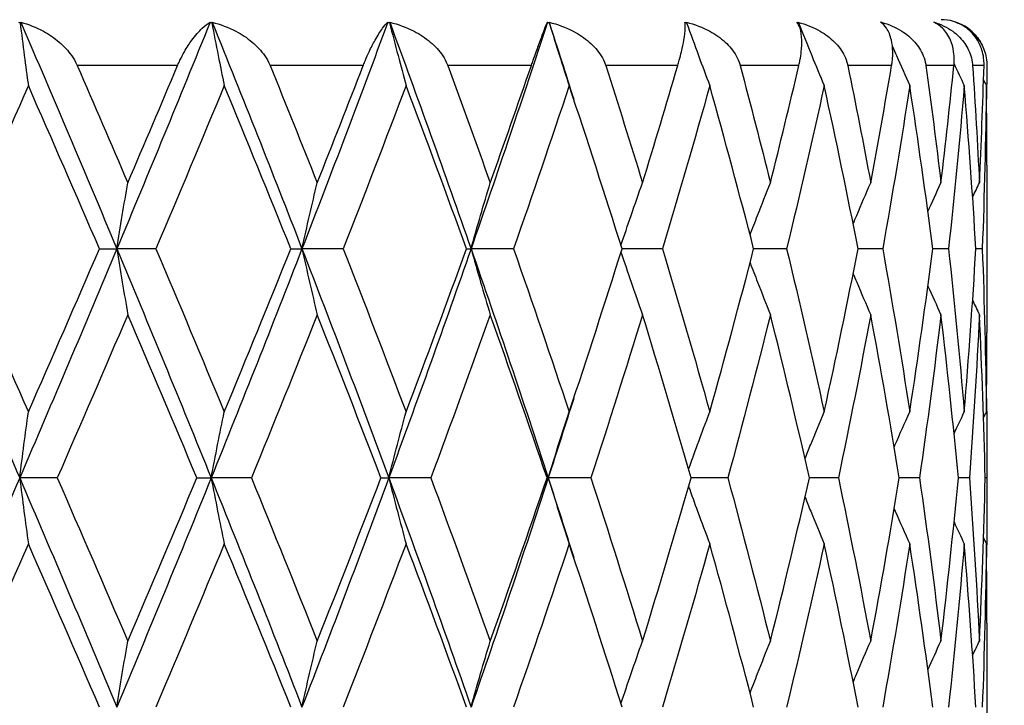
# Model space of a CAD drawing. Units: millimetres. Extents: x 24 to 867, y 24 to 606.
# Drawn here: x 618 to 625, y 396 to 401 of the extents above; entities that cross this region are included whole.
import ezdxf

# ---------------------------------------------------------------- set-up
doc = ezdxf.new("R2010")
doc.units = ezdxf.units.MM
doc.header["$LTSCALE"] = 3
for name, color, linetype, lineweight, true_color in [('Dimension (ISO)', 7, 'Continuous', 18, 0x00003f), ('Visible (ISO)', 7, 'Continuous', 25, 0x00003f), ('Visible Narrow (ISO)', 7, 'Continuous', 25, 0x00003f)]:
    doc.layers.add(name, color=color, linetype=linetype, lineweight=lineweight, true_color=true_color)
doc.styles.add('Samuel Heath (ISO)', font='tahoma.ttf')
doc.dimstyles.new('Samuel Heath (ISO)', dxfattribs={"dimscale": 3, "dimtxt": 3, "dimasz": 2.5, "dimexe": 1, "dimexo": 1.5, "dimgap": 0.762, "dimtad": 0, "dimtih": 1, "dimtoh": 1, "dimrnd": 1e-08, "dimzin": 0, "dimdsep": 46, "dimtxsty": 'Samuel Heath (ISO)', "dimcen": 0.09, "dimdle": 10, "dimclrd": 256, "dimclre": 256, "dimclrt": 256, "dimazin": 0, "dimtfac": 1, "dimtmove": 0, "dimatfit": 3, "dimfxl": 0, "dimtolj": 1, "dimtzin": 0, "dimlwd": 15, "dimlwe": 15, "dimarcsym": 0})

# ---------------------------------------------------------------- blocks, each defined once
blk = doc.blocks.new('*D8')
at = {"layer": 'Defpoints', "color": 0, "transparency": 16777216}
for p in [(718.6249, 571.2059), (667.6249, 351.4517), (718.6249, 351.4517)]:
    blk.add_point(p, dxfattribs=at)
at = {"layer": 'Dimension (ISO)', "color": 176, "lineweight": 15, "true_color": 0x000080, "transparency": 16777216}
for p, q in [((667.6249, 355.9517), (667.6249, 574.2059)), ((718.6249, 355.9517), (718.6249, 574.2059)), ((667.6249, 571.2059), (593.2073, 571.2059)), ((711.1249, 571.2059), (675.1249, 571.2059))]:
    blk.add_line(p, q, dxfattribs=at)
at = {"layer": 'Dimension (ISO)', "color": 176, "true_color": 0x000080, "transparency": 16777216}
for points in [[(675.1249, 572.4559), (675.1249, 569.9559), (667.6249, 571.2059)], [(711.1249, 572.4559), (711.1249, 569.9559), (718.6249, 571.2059)]]:
    blk.add_solid(points, dxfattribs=at)
at = {"layer": 'Dimension (ISO)', "color": 176, "lineweight": 18, "true_color": 0x000080, "transparency": 16777216, "insert": (570.9226, 577.9766), "char_height": 9, "attachment_point": 2, "style": 'Samuel Heath (ISO)'}
blk.add_mtext('\\A1;{\\fAIGDT|b0|i0;\\H9.0000;\\ln}\\fTahoma|b0|i0;\\H9.0000;51.00', dxfattribs=at)
blk = doc.blocks.new('*D10')
at = {"layer": 'Defpoints', "color": 0, "transparency": 16777216}
for p in [(607.6499, 405.9517), (546.9506, 276.9517), (668.1249, 276.9517)]:
    blk.add_point(p, dxfattribs=at)
at = {"layer": 'Dimension (ISO)', "color": 176, "lineweight": 15, "true_color": 0x000080, "transparency": 16777216}
for p, q in [((603.1499, 405.9517), (543.9506, 405.9517)), ((546.9506, 398.4517), (546.9506, 348.6751)), ((546.9506, 284.4517), (546.9506, 334.7283)), ((663.6249, 276.9517), (543.9506, 276.9517))]:
    blk.add_line(p, q, dxfattribs=at)
at = {"layer": 'Dimension (ISO)', "color": 176, "true_color": 0x000080, "transparency": 16777216}
for points in [[(545.7006, 398.4517), (548.2006, 398.4517), (546.9506, 405.9517)], [(545.7006, 284.4517), (548.2006, 284.4517), (546.9506, 276.9517)]]:
    blk.add_solid(points, dxfattribs=at)
at = {"layer": 'Dimension (ISO)', "color": 176, "lineweight": 18, "true_color": 0x000080, "transparency": 16777216, "insert": (546.9506, 346.3891), "char_height": 9, "attachment_point": 2, "style": 'Samuel Heath (ISO)'}
blk.add_mtext('\\A1;129.00', dxfattribs=at)

msp = doc.modelspace()

# ---------------------------------------------------------------- linework, layer by layer
at = {"layer": 'Visible (ISO)'}
for p, q in [((624.206, 400.9311), (624.2061, 400.9309)), ((624.3999, 399.9998), (624.3999, 398.9037)), ((618.5915, 399.4517), (618.7055, 399.4517)), ((618.9609, 399.4517), (618.7055, 399.4517)), ((619.8444, 399.4517), (619.9171, 399.4517)), ((620.1871, 399.4517), (619.9171, 399.4517)), ((620.994, 399.4517), (621.0236, 399.4517)), ((621.3017, 399.4517), (621.0236, 399.4517)), ((622.2771, 399.4517), (622.0121, 399.4517)), ((623.0892, 399.4517), (622.8735, 399.4517)), ((623.7183, 399.4517), (623.557, 399.4517)), ((624.1486, 399.4517), (624.0458, 399.4517)), ((624.3697, 399.4517), (624.3279, 399.4517)), ((624.3999, 398.0403), (624.3999, 397.8632)), ((618.3152, 397.9517), (618.0696, 397.9517)), ((619.229, 397.9517), (619.3226, 397.9517)), ((619.5861, 397.9517), (619.3226, 397.9517)), ((620.434, 397.9517), (620.4852, 397.9517)), ((620.7602, 397.9517), (620.4852, 397.9517)), ((621.5212, 397.9517), (621.5288, 397.9517)), ((621.8084, 397.9517), (621.5288, 397.9517)), ((622.7049, 397.9517), (622.4638, 397.9517)), ((623.4277, 397.9517), (623.2386, 397.9517)), ((623.959, 397.9517), (623.8266, 397.9517)), ((624.2858, 397.9517), (624.2133, 397.9517)), ((624.3998, 397.9517), (624.3891, 397.9517)), ((624.3999, 396.9998), (624.3999, 395.9037))]:
    msp.add_line(p, q, dxfattribs=at)
msp.add_arc((624.0999, 400.6517), 0.3, 27.68433, 90, dxfattribs=at)
for points in [[(618.0622, 400.9346), (618.0656, 400.9335), (618.0689, 400.9323), (618.0722, 400.9311)], [(618.0722, 400.9311), (618.0737, 400.9323), (618.0753, 400.9335), (618.0769, 400.9346)], [(618.0769, 400.9346), (618.2891, 400.4403), (618.4988, 399.946), (618.7055, 399.4517)], [(619.3157, 400.9346), (619.1158, 400.4403), (618.9122, 399.946), (618.7055, 399.4517)], [(619.3157, 400.9346), (619.3194, 400.9335), (619.323, 400.9323), (619.3266, 400.9311)], [(619.3266, 400.9311), (619.3275, 400.9323), (619.3285, 400.9335), (619.3295, 400.9346)], [(619.3295, 400.9346), (619.5293, 400.4403), (619.7253, 399.946), (619.9171, 399.4517)], [(620.4789, 400.9346), (620.2963, 400.4403), (620.1088, 399.946), (619.9171, 399.4517)], [(620.4789, 400.9346), (620.4828, 400.9335), (620.4866, 400.9323), (620.4904, 400.9311)], [(620.4904, 400.9311), (620.4908, 400.9323), (620.4912, 400.9335), (620.4916, 400.9346)], [(620.4916, 400.9346), (620.6739, 400.4403), (620.8514, 399.946), (621.0236, 399.4517)], [(621.5232, 400.9346), (621.3624, 400.4403), (621.1957, 399.946), (621.0236, 399.4517)], [(621.5232, 400.9346), (621.5272, 400.9335), (621.5312, 400.9323), (621.5351, 400.9311)], [(621.5351, 400.9311), (621.5348, 400.9323), (621.5346, 400.9335), (621.5343, 400.9346)], [(621.5343, 400.9346), (621.5888, 400.7669), (621.6426, 400.5992), (621.6957, 400.4315)], [(622.4229, 400.9346), (622.4269, 400.9335), (622.4309, 400.9323), (622.4349, 400.9311)], [(622.4349, 400.9311), (622.434, 400.9323), (622.4331, 400.9335), (622.4323, 400.9346)], [(623.1558, 400.9346), (623.1598, 400.9335), (623.1637, 400.9323), (623.1676, 400.9311)], [(623.1676, 400.9311), (623.1661, 400.9323), (623.1646, 400.9335), (623.1631, 400.9346)], [(623.7039, 400.9346), (623.7077, 400.9335), (623.7115, 400.9323), (623.7152, 400.9311)], [(623.7152, 400.9311), (623.7131, 400.9323), (623.7111, 400.9335), (623.709, 400.9346)], [(623.7152, 400.9311), (623.7162, 400.9287), (623.7173, 400.9262), (623.7183, 400.9237)], [(624.0537, 400.9346), (624.0572, 400.9335), (624.0607, 400.9323), (624.0642, 400.9311)], [(624.0642, 400.9311), (624.0616, 400.9323), (624.0591, 400.9335), (624.0565, 400.9346)], [(624.0642, 400.9311), (624.0645, 400.9303), (624.0649, 400.9296), (624.0652, 400.9288)], [(624.1965, 400.9346), (624.1997, 400.9335), (624.2029, 400.9323), (624.206, 400.9311)], [(624.206, 400.9311), (624.203, 400.9323), (624.2, 400.9335), (624.197, 400.9346)], [(618.4458, 400.6517), (618.557, 400.3956), (618.6674, 400.1395), (618.777, 399.8834)], [(618.777, 399.8834), (618.8866, 400.1395), (618.9953, 400.3956), (619.1031, 400.6517)], [(619.7084, 400.6517), (619.8124, 400.3956), (619.9152, 400.1395), (620.0169, 399.8834)], [(620.0169, 399.8834), (620.1186, 400.1395), (620.2191, 400.3956), (620.3183, 400.6517)], [(620.8711, 400.6517), (620.9653, 400.3956), (621.058, 400.1395), (621.1493, 399.8834)], [(621.1493, 399.8834), (621.2405, 400.1395), (621.3303, 400.3956), (621.4185, 400.6517)], [(621.9052, 400.6517), (621.9873, 400.3956), (622.0676, 400.1395), (622.1462, 399.8834)], [(622.1462, 399.8834), (622.2248, 400.1395), (622.3017, 400.3956), (622.3767, 400.6517)], [(622.7853, 400.6517), (622.8532, 400.3956), (622.9192, 400.1395), (622.9832, 399.8834)], [(622.9832, 399.8834), (623.0472, 400.1395), (623.1093, 400.3956), (623.1693, 400.6517)], [(623.4897, 400.6517), (623.5418, 400.3956), (623.5918, 400.1395), (623.6397, 399.8834)], [(623.6397, 399.8834), (623.6875, 400.1395), (623.7332, 400.3956), (623.7767, 400.6517)], [(624.0011, 400.6517), (624.0361, 400.3956), (624.0689, 400.1395), (624.0994, 399.8834)], [(624.0994, 399.8834), (624.1299, 400.1395), (624.1581, 400.3956), (624.184, 400.6517)], [(624.185, 400.6633), (624.207, 400.6154), (624.2293, 400.5677), (624.2517, 400.52)], [(624.3068, 400.6517), (624.3239, 400.3956), (624.3386, 400.1395), (624.351, 399.8834)], [(624.351, 399.8834), (624.3634, 400.1395), (624.3734, 400.3956), (624.3811, 400.6517)], [(624.3994, 400.6517), (624.399, 400.5783), (624.3984, 400.5049), (624.3977, 400.4315)], [(624.3782, 400.5586), (624.3844, 400.5458), (624.3905, 400.5329), (624.3967, 400.52)], [(618.1262, 400.52), (617.9697, 400.1639), (617.8119, 399.8078), (617.6531, 399.4517)], [(618.5915, 399.4517), (618.4378, 399.8078), (618.2826, 400.1639), (618.1262, 400.52)], [(619.4085, 400.52), (619.2612, 400.1639), (619.1119, 399.8078), (618.9609, 399.4517)], [(619.8444, 399.4517), (619.7012, 399.8078), (619.5558, 400.1639), (619.4085, 400.52)], [(620.5983, 400.52), (620.4638, 400.1639), (620.3266, 399.8078), (620.1871, 399.4517)], [(620.994, 399.4517), (620.8649, 399.8078), (620.7329, 400.1639), (620.5983, 400.52)], [(621.6663, 400.52), (621.5478, 400.1639), (621.4262, 399.8078), (621.3017, 399.4517)], [(622.0121, 399.4517), (621.9001, 399.8078), (621.7848, 400.1639), (621.6663, 400.52)], [(622.5861, 400.52), (622.4867, 400.1639), (622.3836, 399.8078), (622.2771, 399.4517)], [(622.8735, 399.4517), (622.7814, 399.8078), (622.6856, 400.1639), (622.5861, 400.52)], [(623.3351, 400.52), (623.2571, 400.1639), (623.1751, 399.8078), (623.0892, 399.4517)], [(623.557, 399.4517), (623.4871, 399.8078), (623.4131, 400.1639), (623.3351, 400.52)], [(623.8949, 400.52), (623.8403, 400.1639), (623.7814, 399.8078), (623.7183, 399.4517)], [(624.0458, 399.4517), (623.9999, 399.8078), (623.9496, 400.1639), (623.8949, 400.52)], [(624.2517, 400.52), (624.2218, 400.1639), (624.1874, 399.8078), (624.1486, 399.4517)], [(624.3279, 399.4517), (624.307, 399.8078), (624.2816, 400.1639), (624.2517, 400.52)], [(624.3967, 400.52), (624.3922, 400.1639), (624.3832, 399.8078), (624.3697, 399.4517)], [(624.3999, 399.9998), (624.3999, 400.1732), (624.3988, 400.3466), (624.3967, 400.52)], [(624.0137, 399.6955), (624.0419, 399.7583), (624.0705, 399.821), (624.0994, 399.8834)], [(624.3067, 399.7898), (624.3214, 399.821), (624.3362, 399.8523), (624.351, 399.8834)], [(617.4187, 399.4517), (617.6377, 398.9517), (617.8549, 398.4517), (618.0696, 397.9517)], [(617.6531, 399.4517), (617.8119, 399.0956), (617.9697, 398.7395), (618.1262, 398.3834)], [(618.7055, 399.4517), (618.4964, 398.9517), (618.2842, 398.4517), (618.0696, 397.9517)], [(618.1262, 398.3834), (618.2826, 398.7395), (618.4378, 399.0956), (618.5915, 399.4517)], [(618.7055, 399.4517), (618.9146, 398.9517), (619.1205, 398.4517), (619.3226, 397.9517)], [(618.9609, 399.4517), (619.1119, 399.0956), (619.2612, 398.7395), (619.4085, 398.3834)], [(619.9171, 399.4517), (619.7231, 398.9517), (619.5247, 398.4517), (619.3226, 397.9517)], [(619.4085, 398.3834), (619.5558, 398.7395), (619.7012, 399.0956), (619.8444, 399.4517)], [(619.9171, 399.4517), (620.111, 398.9517), (620.3006, 398.4517), (620.4852, 397.9517)], [(620.1871, 399.4517), (620.3266, 399.0956), (620.4638, 398.7395), (620.5983, 398.3834)], [(621.0236, 399.4517), (620.8495, 398.9517), (620.6698, 398.4517), (620.4852, 397.9517)], [(620.5983, 398.3834), (620.7329, 398.7395), (620.8649, 399.0956), (620.994, 399.4517)], [(621.0236, 399.4517), (621.1977, 398.9517), (621.3662, 398.4517), (621.5288, 397.9517)], [(621.3017, 399.4517), (621.4262, 399.0956), (621.5478, 398.7395), (621.6663, 398.3834)], [(621.6663, 398.3834), (621.7848, 398.7395), (621.9001, 399.0956), (622.0121, 399.4517)], [(622.2771, 399.4517), (622.3836, 399.0956), (622.4867, 398.7395), (622.5861, 398.3834)], [(622.5861, 398.3834), (622.6856, 398.7395), (622.7814, 399.0956), (622.8735, 399.4517)], [(623.0892, 399.4517), (623.1751, 399.0956), (623.2571, 398.7395), (623.3351, 398.3834)], [(623.3351, 398.3834), (623.4131, 398.7395), (623.4871, 399.0956), (623.557, 399.4517)], [(623.7183, 399.4517), (623.7814, 399.0956), (623.8403, 398.7395), (623.8949, 398.3834)], [(623.8949, 398.3834), (623.9496, 398.7395), (623.9999, 399.0956), (624.0458, 399.4517)], [(624.1486, 399.4517), (624.1874, 399.0956), (624.2218, 398.7395), (624.2517, 398.3834)], [(624.2517, 398.3834), (624.2816, 398.7395), (624.307, 399.0956), (624.3279, 399.4517)], [(624.3697, 399.4517), (624.3832, 399.0956), (624.3922, 398.7395), (624.3967, 398.3834)], [(624.0137, 399.2079), (624.0419, 399.1451), (624.0705, 399.0825), (624.0994, 399.02)], [(624.3067, 399.1136), (624.3214, 399.0824), (624.3362, 399.0512), (624.351, 399.02)], [(618.777, 399.02), (618.6246, 398.6639), (618.4706, 398.3078), (618.3152, 397.9517)], [(619.229, 397.9517), (619.0801, 398.3078), (618.9294, 398.6639), (618.777, 399.02)], [(620.0169, 399.02), (619.8755, 398.6639), (619.7319, 398.3078), (619.5861, 397.9517)], [(620.434, 397.9517), (620.2974, 398.3078), (620.1583, 398.6639), (620.0169, 399.02)], [(621.1493, 399.02), (621.0224, 398.6639), (620.8926, 398.3078), (620.7602, 397.9517)], [(621.5212, 397.9517), (621.4002, 398.3078), (621.2762, 398.6639), (621.1493, 399.02)], [(622.1462, 399.02), (622.0369, 398.6639), (621.9242, 398.3078), (621.8084, 397.9517)], [(622.4638, 397.9517), (622.3614, 398.3078), (622.2555, 398.6639), (622.1462, 399.02)], [(622.9832, 399.02), (622.8942, 398.6639), (622.8014, 398.3078), (622.7049, 397.9517)], [(623.2386, 397.9517), (623.1574, 398.3078), (623.0722, 398.6639), (622.9832, 399.02)], [(623.6397, 399.02), (623.5732, 398.6639), (623.5025, 398.3078), (623.4277, 397.9517)], [(623.8266, 397.9517), (623.7685, 398.3078), (623.7062, 398.6639), (623.6397, 399.02)], [(624.0994, 399.02), (624.057, 398.6639), (624.0102, 398.3078), (623.959, 397.9517)], [(624.2133, 397.9517), (624.1797, 398.3078), (624.1418, 398.6639), (624.0994, 399.02)], [(624.351, 399.02), (624.3338, 398.6639), (624.312, 398.3078), (624.2858, 397.9517)], [(624.3891, 397.9517), (624.3809, 398.3078), (624.3682, 398.6639), (624.351, 399.02)], [(624.3967, 398.3834), (624.3988, 398.5568), (624.3999, 398.7303), (624.3999, 398.9037)], [(621.6957, 398.472), (621.6408, 398.2986), (621.5851, 398.1251), (621.5288, 397.9517)], [(624.3977, 398.472), (624.3995, 398.2986), (624.4002, 398.1251), (624.3998, 397.9517)], [(624.1851, 398.2405), (624.2071, 398.2882), (624.2293, 398.3359), (624.2517, 398.3834)], [(624.3782, 398.3448), (624.3844, 398.3577), (624.3905, 398.3706), (624.3967, 398.3834)], [(618.0696, 397.9517), (617.8549, 397.4517), (617.6377, 396.9517), (617.4187, 396.4517)], [(618.0696, 397.9517), (618.2842, 397.4517), (618.4964, 396.9517), (618.7055, 396.4517)], [(618.3152, 397.9517), (618.4706, 397.5956), (618.6246, 397.2395), (618.777, 396.8834)], [(619.3226, 397.9517), (619.1205, 397.4517), (618.9146, 396.9517), (618.7055, 396.4517)], [(618.777, 396.8834), (618.9294, 397.2395), (619.0801, 397.5956), (619.229, 397.9517)], [(619.3226, 397.9517), (619.5247, 397.4517), (619.7231, 396.9517), (619.9171, 396.4517)], [(619.5861, 397.9517), (619.7319, 397.5956), (619.8755, 397.2395), (620.0169, 396.8834)], [(620.4852, 397.9517), (620.3006, 397.4517), (620.111, 396.9517), (619.9171, 396.4517)], [(620.0169, 396.8834), (620.1583, 397.2395), (620.2974, 397.5956), (620.434, 397.9517)], [(620.4852, 397.9517), (620.6698, 397.4517), (620.8495, 396.9517), (621.0236, 396.4517)], [(620.7602, 397.9517), (620.8926, 397.5956), (621.0224, 397.2395), (621.1493, 396.8834)], [(621.5288, 397.9517), (621.3662, 397.4517), (621.1977, 396.9517), (621.0236, 396.4517)], [(621.1493, 396.8834), (621.2762, 397.2395), (621.4002, 397.5956), (621.5212, 397.9517)], [(621.5288, 397.9517), (621.5851, 397.7783), (621.6408, 397.6049), (621.6957, 397.4315)], [(621.8084, 397.9517), (621.9242, 397.5956), (622.0369, 397.2395), (622.1462, 396.8834)], [(622.1462, 396.8834), (622.2555, 397.2395), (622.3614, 397.5956), (622.4638, 397.9517)], [(622.7049, 397.9517), (622.8014, 397.5956), (622.8942, 397.2395), (622.9832, 396.8834)], [(622.9832, 396.8834), (623.0722, 397.2395), (623.1574, 397.5956), (623.2386, 397.9517)], [(623.4277, 397.9517), (623.5025, 397.5956), (623.5732, 397.2395), (623.6397, 396.8834)], [(623.6397, 396.8834), (623.7062, 397.2395), (623.7685, 397.5956), (623.8266, 397.9517)], [(623.959, 397.9517), (624.0102, 397.5956), (624.057, 397.2395), (624.0994, 396.8834)], [(624.0994, 396.8834), (624.1418, 397.2395), (624.1797, 397.5956), (624.2133, 397.9517)], [(624.2858, 397.9517), (624.312, 397.5956), (624.3338, 397.2395), (624.351, 396.8834)], [(624.351, 396.8834), (624.3682, 397.2395), (624.3809, 397.5956), (624.3891, 397.9517)], [(624.3998, 397.9517), (624.4002, 397.7783), (624.3995, 397.6049), (624.3977, 397.4315)], [(624.1851, 397.663), (624.2071, 397.6152), (624.2293, 397.5676), (624.2517, 397.52)], [(624.3782, 397.5586), (624.3844, 397.5458), (624.3905, 397.5329), (624.3967, 397.52)], [(618.1262, 397.52), (617.9697, 397.1639), (617.8119, 396.8078), (617.6531, 396.4517)], [(618.5915, 396.4517), (618.4378, 396.8078), (618.2826, 397.1639), (618.1262, 397.52)], [(619.4085, 397.52), (619.2612, 397.1639), (619.1119, 396.8078), (618.9609, 396.4517)], [(619.8444, 396.4517), (619.7012, 396.8078), (619.5558, 397.1639), (619.4085, 397.52)], [(620.5983, 397.52), (620.4638, 397.1639), (620.3266, 396.8078), (620.1871, 396.4517)], [(620.994, 396.4517), (620.8649, 396.8078), (620.7329, 397.1639), (620.5983, 397.52)], [(621.6663, 397.52), (621.5478, 397.1639), (621.4262, 396.8078), (621.3017, 396.4517)], [(622.0121, 396.4517), (621.9001, 396.8078), (621.7848, 397.1639), (621.6663, 397.52)], [(622.5861, 397.52), (622.4867, 397.1639), (622.3836, 396.8078), (622.2771, 396.4517)], [(622.8735, 396.4517), (622.7814, 396.8078), (622.6856, 397.1639), (622.5861, 397.52)], [(623.3351, 397.52), (623.2571, 397.1639), (623.1751, 396.8078), (623.0892, 396.4517)], [(623.557, 396.4517), (623.4871, 396.8078), (623.4131, 397.1639), (623.3351, 397.52)], [(623.8949, 397.52), (623.8403, 397.1639), (623.7814, 396.8078), (623.7183, 396.4517)], [(624.0458, 396.4517), (623.9999, 396.8078), (623.9496, 397.1639), (623.8949, 397.52)], [(624.2517, 397.52), (624.2218, 397.1639), (624.1874, 396.8078), (624.1486, 396.4517)], [(624.3279, 396.4517), (624.307, 396.8078), (624.2816, 397.1639), (624.2517, 397.52)], [(624.3967, 397.52), (624.3922, 397.1639), (624.3832, 396.8078), (624.3697, 396.4517)], [(624.3999, 396.9998), (624.3999, 397.1732), (624.3988, 397.3466), (624.3967, 397.52)], [(624.0137, 396.6955), (624.0419, 396.7583), (624.0705, 396.821), (624.0994, 396.8834)], [(624.3067, 396.7898), (624.3214, 396.821), (624.3362, 396.8523), (624.351, 396.8834)]]:
    msp.add_open_spline(points, degree=3, dxfattribs=at)
for points, knots in [([(618.0722, 400.9311), (618.0813, 400.8594), (618.0905, 400.7879), (618.1085, 400.6509), (618.1173, 400.5854), (618.1262, 400.52)], [0.0003767, 0.0003767, 0.0003767, 0.0003767, 0.02395939, 0.02395939, 0.04569882, 0.04569882, 0.04569882, 0.04569882]), ([(618.0769, 400.9346), (618.1273, 400.9218), (618.1776, 400.902), (618.2611, 400.856), (618.2959, 400.8323), (618.3583, 400.7786), (618.3865, 400.7486), (618.4222, 400.6976), (618.4332, 400.679), (618.4432, 400.6576), (618.4441, 400.6556), (618.4451, 400.6533), (618.4453, 400.6529), (618.4455, 400.6524), (618.4456, 400.6522), (618.4457, 400.652), (618.4457, 400.6518), (618.4458, 400.6517)], [0, 0, 0, 0, 0.01701609, 0.01701609, 0.02985212, 0.02985212, 0.04210542, 0.04210542, 0.04861843, 0.04861843, 0.04928421, 0.04928421, 0.04940039, 0.04940039, 0.04945166, 0.04945166, 0.04949299, 0.04949299, 0.04949299, 0.04949299]), ([(619.1031, 400.6517), (619.1032, 400.6519), (619.1032, 400.652), (619.1034, 400.6523), (619.1035, 400.6525), (619.1038, 400.6533), (619.104, 400.6538), (619.1087, 400.665), (619.1135, 400.6755), (619.1277, 400.7054), (619.1375, 400.7241), (619.1636, 400.7698), (619.1801, 400.7952), (619.2195, 400.8491), (619.2425, 400.8752), (619.2821, 400.9122), (619.2994, 400.9252), (619.3157, 400.9346)], [0.00000039, 0.00000039, 0.00000039, 0.00000039, 0.00004696, 0.00004696, 0.00011415, 0.00011415, 0.00028388, 0.00028388, 0.00382415, 0.00382415, 0.01064928, 0.01064928, 0.0215479, 0.0215479, 0.03684585, 0.03684585, 0.04921401, 0.04921401, 0.04921401, 0.04921401]), ([(619.3266, 400.9311), (619.3404, 400.8594), (619.3544, 400.7879), (619.3818, 400.6509), (619.3951, 400.5854), (619.4085, 400.52)], [0.0003767, 0.0003767, 0.0003767, 0.0003767, 0.02395939, 0.02395939, 0.04569882, 0.04569882, 0.04569882, 0.04569882]), ([(619.3295, 400.9346), (619.3828, 400.9218), (619.4357, 400.902), (619.5225, 400.8561), (619.5584, 400.8324), (619.622, 400.7788), (619.6505, 400.7488), (619.6857, 400.6979), (619.6965, 400.6791), (619.706, 400.6576), (619.7068, 400.6556), (619.7078, 400.6532), (619.7079, 400.6529), (619.7081, 400.6524), (619.7082, 400.6522), (619.7083, 400.652), (619.7084, 400.6518), (619.7084, 400.6517)], [0, 0, 0, 0, 0.01701609, 0.01701609, 0.02983469, 0.02983469, 0.04206691, 0.04206691, 0.04862099, 0.04862099, 0.04928534, 0.04928534, 0.04940074, 0.04940074, 0.04945194, 0.04945194, 0.04949285, 0.04949285, 0.04949285, 0.04949285]), ([(620.3183, 400.6517), (620.3183, 400.6519), (620.3184, 400.652), (620.3185, 400.6523), (620.3186, 400.6525), (620.3189, 400.6533), (620.3191, 400.6538), (620.3235, 400.665), (620.3277, 400.6755), (620.3402, 400.7054), (620.3486, 400.7241), (620.37, 400.7698), (620.3831, 400.7952), (620.4131, 400.8491), (620.4298, 400.8752), (620.4572, 400.9122), (620.4686, 400.9252), (620.4789, 400.9346)], [0.00000039, 0.00000039, 0.00000039, 0.00000039, 0.00004696, 0.00004696, 0.00011415, 0.00011415, 0.00028388, 0.00028388, 0.00382415, 0.00382415, 0.01064928, 0.01064928, 0.0215479, 0.0215479, 0.03684585, 0.03684585, 0.04921401, 0.04921401, 0.04921401, 0.04921401]), ([(620.4904, 400.9311), (620.5087, 400.8594), (620.5271, 400.7879), (620.5631, 400.6509), (620.5806, 400.5854), (620.5983, 400.52)], [0.0003767, 0.0003767, 0.0003767, 0.0003767, 0.02395939, 0.02395939, 0.04569882, 0.04569882, 0.04569882, 0.04569882]), ([(620.4916, 400.9346), (620.5465, 400.9218), (620.6006, 400.902), (620.6886, 400.8561), (620.7247, 400.8324), (620.7881, 400.7788), (620.8161, 400.7488), (620.85, 400.6979), (620.8602, 400.6791), (620.8689, 400.6576), (620.8697, 400.6556), (620.8705, 400.6532), (620.8707, 400.6529), (620.8708, 400.6524), (620.8709, 400.6522), (620.871, 400.652), (620.8711, 400.6518), (620.8711, 400.6517)], [0, 0, 0, 0, 0.01701609, 0.01701609, 0.02983469, 0.02983469, 0.04206691, 0.04206691, 0.04862099, 0.04862099, 0.04928534, 0.04928534, 0.04940074, 0.04940074, 0.04945194, 0.04945194, 0.04949285, 0.04949285, 0.04949285, 0.04949285]), ([(621.4185, 400.6517), (621.4186, 400.6519), (621.4186, 400.652), (621.4187, 400.6523), (621.4188, 400.6525), (621.4191, 400.6533), (621.4192, 400.6538), (621.4231, 400.665), (621.4267, 400.6755), (621.4372, 400.7054), (621.4439, 400.7241), (621.4603, 400.7698), (621.4696, 400.7952), (621.4895, 400.8491), (621.4994, 400.8752), (621.5138, 400.9122), (621.5191, 400.9252), (621.5232, 400.9346)], [0.00000039, 0.00000039, 0.00000039, 0.00000039, 0.00004696, 0.00004696, 0.00011415, 0.00011415, 0.00028388, 0.00028388, 0.00382415, 0.00382415, 0.01064928, 0.01064928, 0.0215479, 0.0215479, 0.03684585, 0.03684585, 0.04921401, 0.04921401, 0.04921401, 0.04921401]), ([(621.5343, 400.9346), (621.5896, 400.9218), (621.6435, 400.902), (621.7306, 400.8561), (621.7661, 400.8324), (621.8277, 400.7788), (621.8545, 400.7488), (621.8863, 400.6979), (621.8956, 400.6791), (621.9033, 400.6576), (621.904, 400.6556), (621.9047, 400.6532), (621.9048, 400.6529), (621.905, 400.6524), (621.9051, 400.6522), (621.9051, 400.652), (621.9052, 400.6518), (621.9052, 400.6517)], [0, 0, 0, 0, 0.01701609, 0.01701609, 0.02983469, 0.02983469, 0.04206691, 0.04206691, 0.04862099, 0.04862099, 0.04928534, 0.04928534, 0.04940074, 0.04940074, 0.04945194, 0.04945194, 0.04949285, 0.04949285, 0.04949285, 0.04949285]), ([(621.5351, 400.9311), (621.5573, 400.8594), (621.5797, 400.7879), (621.6235, 400.6509), (621.6448, 400.5854), (621.6663, 400.52)], [0.0003767, 0.0003767, 0.0003767, 0.0003767, 0.02395939, 0.02395939, 0.04569882, 0.04569882, 0.04569882, 0.04569882]), ([(622.3767, 400.6517), (622.3768, 400.6519), (622.3768, 400.652), (622.3769, 400.6523), (622.377, 400.6525), (622.3772, 400.6533), (622.3773, 400.6538), (622.3806, 400.665), (622.3836, 400.6755), (622.3917, 400.7054), (622.3965, 400.7241), (622.4074, 400.7698), (622.4127, 400.7952), (622.422, 400.8491), (622.4249, 400.8752), (622.4261, 400.9122), (622.4251, 400.9252), (622.4229, 400.9346)], [0.00000039, 0.00000039, 0.00000039, 0.00000039, 0.00004696, 0.00004696, 0.00011415, 0.00011415, 0.00028388, 0.00028388, 0.00382415, 0.00382415, 0.01064928, 0.01064928, 0.0215479, 0.0215479, 0.03684585, 0.03684585, 0.04921401, 0.04921401, 0.04921401, 0.04921401]), ([(622.4323, 400.9346), (622.4864, 400.9218), (622.5389, 400.902), (622.6229, 400.8561), (622.6569, 400.8324), (622.7151, 400.7788), (622.7401, 400.7488), (622.769, 400.6979), (622.7772, 400.6791), (622.7837, 400.6576), (622.7843, 400.6556), (622.7849, 400.6532), (622.785, 400.6529), (622.7851, 400.6524), (622.7852, 400.6522), (622.7853, 400.652), (622.7853, 400.6518), (622.7853, 400.6517)], [0, 0, 0, 0, 0.01701609, 0.01701609, 0.02983469, 0.02983469, 0.04206691, 0.04206691, 0.04862099, 0.04862099, 0.04928534, 0.04928534, 0.04940074, 0.04940074, 0.04945194, 0.04945194, 0.04949285, 0.04949285, 0.04949285, 0.04949285]), ([(622.4349, 400.9311), (622.4604, 400.8594), (622.4863, 400.7879), (622.5368, 400.6509), (622.5613, 400.5854), (622.5861, 400.52)], [0.0003767, 0.0003767, 0.0003767, 0.0003767, 0.02395939, 0.02395939, 0.04569882, 0.04569882, 0.04569882, 0.04569882]), ([(623.1693, 400.6517), (623.1693, 400.6519), (623.1693, 400.652), (623.1694, 400.6523), (623.1695, 400.6525), (623.1696, 400.6533), (623.1698, 400.6538), (623.1723, 400.665), (623.1745, 400.6755), (623.1803, 400.7054), (623.1831, 400.7241), (623.1882, 400.7698), (623.1893, 400.7952), (623.1878, 400.8491), (623.1836, 400.8752), (623.1715, 400.9122), (623.1643, 400.9252), (623.1558, 400.9346)], [0.00000039, 0.00000039, 0.00000039, 0.00000039, 0.00004696, 0.00004696, 0.00011415, 0.00011415, 0.00028388, 0.00028388, 0.00382415, 0.00382415, 0.01064928, 0.01064928, 0.0215479, 0.0215479, 0.03684585, 0.03684585, 0.04921401, 0.04921401, 0.04921401, 0.04921401]), ([(623.1631, 400.9346), (623.2149, 400.9218), (623.2646, 400.902), (623.3435, 400.8561), (623.3751, 400.8324), (623.4286, 400.7788), (623.4512, 400.7488), (623.4763, 400.6979), (623.4834, 400.6791), (623.4885, 400.6576), (623.4889, 400.6556), (623.4894, 400.6532), (623.4895, 400.6529), (623.4896, 400.6524), (623.4896, 400.6522), (623.4897, 400.652), (623.4897, 400.6518), (623.4897, 400.6517)], [0, 0, 0, 0, 0.01701609, 0.01701609, 0.02983469, 0.02983469, 0.04206691, 0.04206691, 0.04862099, 0.04862099, 0.04928534, 0.04928534, 0.04940074, 0.04940074, 0.04945194, 0.04945194, 0.04949285, 0.04949285, 0.04949285, 0.04949285]), ([(623.1676, 400.9311), (623.1959, 400.8594), (623.2246, 400.7879), (623.2805, 400.6509), (623.3076, 400.5854), (623.3351, 400.52)], [0.0003767, 0.0003767, 0.0003767, 0.0003767, 0.02395939, 0.02395939, 0.04569882, 0.04569882, 0.04569882, 0.04569882]), ([(623.7767, 400.6517), (623.7767, 400.6519), (623.7767, 400.652), (623.7768, 400.6523), (623.7768, 400.6525), (623.7769, 400.6533), (623.777, 400.6538), (623.7789, 400.665), (623.7803, 400.6755), (623.7834, 400.7054), (623.7841, 400.7241), (623.7834, 400.7698), (623.7803, 400.7952), (623.768, 400.8491), (623.7568, 400.8752), (623.7317, 400.9122), (623.7185, 400.9252), (623.7039, 400.9346)], [0.00000039, 0.00000039, 0.00000039, 0.00000039, 0.00004696, 0.00004696, 0.00011415, 0.00011415, 0.00028388, 0.00028388, 0.00382415, 0.00382415, 0.01064928, 0.01064928, 0.0215479, 0.0215479, 0.03684585, 0.03684585, 0.04921401, 0.04921401, 0.04921401, 0.04921401]), ([(623.709, 400.9346), (623.7571, 400.9218), (623.8029, 400.902), (623.8747, 400.8561), (623.9031, 400.8324), (623.9505, 400.7788), (623.9702, 400.7488), (623.991, 400.6979), (623.9966, 400.6791), (624.0002, 400.6576), (624.0005, 400.6556), (624.0009, 400.6532), (624.0009, 400.6529), (624.001, 400.6524), (624.001, 400.6522), (624.0011, 400.652), (624.0011, 400.6518), (624.0011, 400.6517)], [0, 0, 0, 0, 0.01701609, 0.01701609, 0.02983469, 0.02983469, 0.04206691, 0.04206691, 0.04862099, 0.04862099, 0.04928534, 0.04928534, 0.04940074, 0.04940074, 0.04945194, 0.04945194, 0.04949285, 0.04949285, 0.04949285, 0.04949285]), ([(624.184, 400.6517), (624.184, 400.6519), (624.184, 400.652), (624.184, 400.6523), (624.1841, 400.6525), (624.1841, 400.6533), (624.1842, 400.6538), (624.1852, 400.665), (624.1858, 400.6755), (624.1862, 400.7054), (624.1849, 400.7241), (624.1783, 400.7698), (624.171, 400.7952), (624.1483, 400.8491), (624.1304, 400.8752), (624.0929, 400.9122), (624.074, 400.9252), (624.0537, 400.9346)], [0.00000039, 0.00000039, 0.00000039, 0.00000039, 0.00004696, 0.00004696, 0.00011415, 0.00011415, 0.00028388, 0.00028388, 0.00382415, 0.00382415, 0.01064928, 0.01064928, 0.0215479, 0.0215479, 0.03684585, 0.03684585, 0.04921401, 0.04921401, 0.04921401, 0.04921401]), ([(624.0565, 400.9346), (624.0996, 400.9218), (624.1404, 400.902), (624.2033, 400.8561), (624.2279, 400.8324), (624.2681, 400.7788), (624.2843, 400.7488), (624.3003, 400.6979), (624.3043, 400.6791), (624.3064, 400.6576), (624.3065, 400.6556), (624.3067, 400.6532), (624.3067, 400.6529), (624.3068, 400.6524), (624.3068, 400.6522), (624.3068, 400.652), (624.3068, 400.6518), (624.3068, 400.6517)], [0, 0, 0, 0, 0.01701609, 0.01701609, 0.02983469, 0.02983469, 0.04206691, 0.04206691, 0.04862099, 0.04862099, 0.04928534, 0.04928534, 0.04940074, 0.04940074, 0.04945194, 0.04945194, 0.04949285, 0.04949285, 0.04949285, 0.04949285]), ([(624.3811, 400.6517), (624.3811, 400.6519), (624.3811, 400.652), (624.3811, 400.6523), (624.3812, 400.6525), (624.3812, 400.6533), (624.3812, 400.6538), (624.3814, 400.665), (624.3811, 400.6755), (624.3788, 400.7054), (624.3755, 400.7241), (624.3632, 400.7698), (624.352, 400.7952), (624.3193, 400.8491), (624.2952, 400.8752), (624.2462, 400.9122), (624.2221, 400.9252), (624.1965, 400.9346)], [0.00000039, 0.00000039, 0.00000039, 0.00000039, 0.00004696, 0.00004696, 0.00011415, 0.00011415, 0.00028388, 0.00028388, 0.00382415, 0.00382415, 0.01064928, 0.01064928, 0.0215479, 0.0215479, 0.03684585, 0.03684585, 0.04921401, 0.04921401, 0.04921401, 0.04921401]), ([(624.197, 400.9346), (624.2342, 400.9218), (624.2688, 400.902), (624.3213, 400.8561), (624.3415, 400.8324), (624.3734, 400.7788), (624.3857, 400.7488), (624.3966, 400.6979), (624.3989, 400.6791), (624.3994, 400.6576), (624.3994, 400.6556), (624.3994, 400.6532), (624.3994, 400.6529), (624.3994, 400.6524), (624.3994, 400.6522), (624.3994, 400.652), (624.3994, 400.6518), (624.3994, 400.6517)], [0, 0, 0, 0, 0.01701609, 0.01701609, 0.02983469, 0.02983469, 0.04206691, 0.04206691, 0.04862099, 0.04862099, 0.04928534, 0.04928534, 0.04940074, 0.04940074, 0.04945194, 0.04945194, 0.04949285, 0.04949285, 0.04949285, 0.04949285]), ([(623.782, 400.7753), (623.7904, 400.7557), (623.799, 400.7362), (623.8363, 400.6509), (623.8654, 400.5854), (623.8949, 400.52)], [0.01749764, 0.01749764, 0.01749764, 0.01749764, 0.02395939, 0.02395939, 0.04569882, 0.04569882, 0.04569882, 0.04569882]), ([(618.7055, 399.4517), (618.7172, 399.5247), (618.729, 399.5975), (618.7529, 399.7414), (618.7648, 399.8125), (618.777, 399.8834)], [0, 0, 0, 0, 0.02399144, 0.02399144, 0.04757906, 0.04757906, 0.04757906, 0.04757906]), ([(619.9171, 399.4517), (619.9334, 399.5247), (619.9499, 399.5975), (619.9832, 399.7414), (619.9999, 399.8125), (620.0169, 399.8834)], [0, 0, 0, 0, 0.02399144, 0.02399144, 0.04757906, 0.04757906, 0.04757906, 0.04757906]), ([(621.0236, 399.4517), (621.0441, 399.5247), (621.0649, 399.5975), (621.1068, 399.7414), (621.1279, 399.8125), (621.1493, 399.8834)], [0, 0, 0, 0, 0.02399144, 0.02399144, 0.04757906, 0.04757906, 0.04757906, 0.04757906]), ([(622.0051, 399.4739), (622.027, 399.5394), (622.0491, 399.6048), (622.0961, 399.7414), (622.121, 399.8125), (622.1462, 399.8834)], [0.00242672, 0.00242672, 0.00242672, 0.00242672, 0.02399144, 0.02399144, 0.04757906, 0.04757906, 0.04757906, 0.04757906]), ([(622.8499, 399.5425), (622.8661, 399.5851), (622.8825, 399.6276), (622.9267, 399.7414), (622.9547, 399.8125), (622.9832, 399.8834)], [0.00995849, 0.00995849, 0.00995849, 0.00995849, 0.02399144, 0.02399144, 0.04757906, 0.04757906, 0.04757906, 0.04757906]), ([(623.5247, 399.615), (623.5324, 399.6334), (623.5401, 399.6517), (623.578, 399.7414), (623.6086, 399.8125), (623.6397, 399.8834)], [0.0179317, 0.0179317, 0.0179317, 0.0179317, 0.02399144, 0.02399144, 0.04757906, 0.04757906, 0.04757906, 0.04757906]), ([(618.7055, 399.4517), (618.7172, 399.3787), (618.729, 399.3059), (618.7529, 399.162), (618.7648, 399.0909), (618.777, 399.02)], [0, 0, 0, 0, 0.02399144, 0.02399144, 0.04757906, 0.04757906, 0.04757906, 0.04757906]), ([(619.9171, 399.4517), (619.9334, 399.3787), (619.9499, 399.3059), (619.9832, 399.162), (619.9999, 399.0909), (620.0169, 399.02)], [0, 0, 0, 0, 0.02399144, 0.02399144, 0.04757906, 0.04757906, 0.04757906, 0.04757906]), ([(621.0236, 399.4517), (621.0441, 399.3787), (621.0649, 399.3059), (621.1068, 399.162), (621.1279, 399.0909), (621.1493, 399.02)], [0, 0, 0, 0, 0.02399144, 0.02399144, 0.04757906, 0.04757906, 0.04757906, 0.04757906]), ([(622.0051, 399.4296), (622.027, 399.364), (622.0491, 399.2986), (622.0961, 399.162), (622.121, 399.0909), (622.1462, 399.02)], [0.00242672, 0.00242672, 0.00242672, 0.00242672, 0.02399144, 0.02399144, 0.04757906, 0.04757906, 0.04757906, 0.04757906]), ([(622.8499, 399.3609), (622.8661, 399.3183), (622.8825, 399.2758), (622.9267, 399.162), (622.9547, 399.0909), (622.9832, 399.02)], [0.00995849, 0.00995849, 0.00995849, 0.00995849, 0.02399144, 0.02399144, 0.04757906, 0.04757906, 0.04757906, 0.04757906]), ([(623.5247, 399.2884), (623.5324, 399.2701), (623.5401, 399.2517), (623.578, 399.162), (623.6086, 399.0909), (623.6397, 399.02)], [0.0179317, 0.0179317, 0.0179317, 0.0179317, 0.02399144, 0.02399144, 0.04757906, 0.04757906, 0.04757906, 0.04757906]), ([(618.0696, 397.9517), (618.0788, 398.0247), (618.0882, 398.0975), (618.1071, 398.2414), (618.1165, 398.3125), (618.1262, 398.3834)], [0, 0, 0, 0, 0.02399144, 0.02399144, 0.04757906, 0.04757906, 0.04757906, 0.04757906]), ([(619.3226, 397.9517), (619.3366, 398.0247), (619.3509, 398.0975), (619.3795, 398.2414), (619.3939, 398.3125), (619.4085, 398.3834)], [0, 0, 0, 0, 0.02399144, 0.02399144, 0.04757906, 0.04757906, 0.04757906, 0.04757906]), ([(620.4852, 397.9517), (620.5037, 398.0247), (620.5224, 398.0975), (620.5602, 398.2414), (620.5791, 398.3125), (620.5983, 398.3834)], [0, 0, 0, 0, 0.02399144, 0.02399144, 0.04757906, 0.04757906, 0.04757906, 0.04757906]), ([(621.5288, 397.9517), (621.5512, 398.0247), (621.574, 398.0975), (621.6199, 398.2414), (621.6429, 398.3125), (621.6663, 398.3834)], [0, 0, 0, 0, 0.02399144, 0.02399144, 0.04757906, 0.04757906, 0.04757906, 0.04757906]), ([(622.4476, 398.0079), (622.467, 398.0621), (622.4866, 398.1161), (622.5326, 398.2414), (622.5592, 398.3125), (622.5861, 398.3834)], [0.00616143, 0.00616143, 0.00616143, 0.00616143, 0.02399144, 0.02399144, 0.04757906, 0.04757906, 0.04757906, 0.04757906]), ([(623.2096, 398.078), (623.222, 398.1088), (623.2344, 398.1394), (623.2759, 398.2414), (623.3053, 398.3125), (623.3351, 398.3834)], [0.01386461, 0.01386461, 0.01386461, 0.01386461, 0.02399144, 0.02399144, 0.04757906, 0.04757906, 0.04757906, 0.04757906]), ([(623.7932, 398.154), (623.7955, 398.1593), (623.7978, 398.1647), (623.8313, 398.2414), (623.8629, 398.3125), (623.8949, 398.3834)], [0.02221957, 0.02221957, 0.02221957, 0.02221957, 0.02399144, 0.02399144, 0.04757906, 0.04757906, 0.04757906, 0.04757906]), ([(618.0696, 397.9517), (618.0788, 397.8787), (618.0882, 397.8059), (618.1071, 397.662), (618.1165, 397.5909), (618.1262, 397.52)], [0, 0, 0, 0, 0.02399144, 0.02399144, 0.04757906, 0.04757906, 0.04757906, 0.04757906]), ([(619.3226, 397.9517), (619.3366, 397.8787), (619.3509, 397.8059), (619.3795, 397.662), (619.3939, 397.5909), (619.4085, 397.52)], [0, 0, 0, 0, 0.02399144, 0.02399144, 0.04757906, 0.04757906, 0.04757906, 0.04757906]), ([(620.4852, 397.9517), (620.5037, 397.8787), (620.5224, 397.8059), (620.5602, 397.662), (620.5791, 397.5909), (620.5983, 397.52)], [0, 0, 0, 0, 0.02399144, 0.02399144, 0.04757906, 0.04757906, 0.04757906, 0.04757906]), ([(621.5288, 397.9517), (621.5512, 397.8787), (621.574, 397.8059), (621.6199, 397.662), (621.6429, 397.5909), (621.6663, 397.52)], [0, 0, 0, 0, 0.02399144, 0.02399144, 0.04757906, 0.04757906, 0.04757906, 0.04757906]), ([(622.4476, 397.8955), (622.467, 397.8414), (622.4866, 397.7873), (622.5326, 397.662), (622.5592, 397.5909), (622.5861, 397.52)], [0.00616143, 0.00616143, 0.00616143, 0.00616143, 0.02399144, 0.02399144, 0.04757906, 0.04757906, 0.04757906, 0.04757906]), ([(623.2096, 397.8254), (623.222, 397.7947), (623.2344, 397.764), (623.2759, 397.662), (623.3053, 397.5909), (623.3351, 397.52)], [0.01386461, 0.01386461, 0.01386461, 0.01386461, 0.02399144, 0.02399144, 0.04757906, 0.04757906, 0.04757906, 0.04757906]), ([(623.7932, 397.7495), (623.7955, 397.7441), (623.7978, 397.7387), (623.8313, 397.662), (623.8629, 397.5909), (623.8949, 397.52)], [0.02221957, 0.02221957, 0.02221957, 0.02221957, 0.02399144, 0.02399144, 0.04757906, 0.04757906, 0.04757906, 0.04757906]), ([(618.7055, 396.4517), (618.7172, 396.5247), (618.729, 396.5975), (618.7529, 396.7414), (618.7648, 396.8125), (618.777, 396.8834)], [0, 0, 0, 0, 0.02399144, 0.02399144, 0.04757906, 0.04757906, 0.04757906, 0.04757906]), ([(619.9171, 396.4517), (619.9334, 396.5247), (619.9499, 396.5975), (619.9832, 396.7414), (619.9999, 396.8125), (620.0169, 396.8834)], [0, 0, 0, 0, 0.02399144, 0.02399144, 0.04757906, 0.04757906, 0.04757906, 0.04757906]), ([(621.0236, 396.4517), (621.0441, 396.5247), (621.0649, 396.5975), (621.1068, 396.7414), (621.1279, 396.8125), (621.1493, 396.8834)], [0, 0, 0, 0, 0.02399144, 0.02399144, 0.04757906, 0.04757906, 0.04757906, 0.04757906]), ([(622.0051, 396.4739), (622.027, 396.5394), (622.0491, 396.6048), (622.0961, 396.7414), (622.121, 396.8125), (622.1462, 396.8834)], [0.00242672, 0.00242672, 0.00242672, 0.00242672, 0.02399144, 0.02399144, 0.04757906, 0.04757906, 0.04757906, 0.04757906]), ([(622.8499, 396.5425), (622.8661, 396.5851), (622.8825, 396.6276), (622.9267, 396.7414), (622.9547, 396.8125), (622.9832, 396.8834)], [0.00995849, 0.00995849, 0.00995849, 0.00995849, 0.02399144, 0.02399144, 0.04757906, 0.04757906, 0.04757906, 0.04757906]), ([(623.5247, 396.615), (623.5324, 396.6334), (623.5401, 396.6517), (623.578, 396.7414), (623.6086, 396.8125), (623.6397, 396.8834)], [0.0179317, 0.0179317, 0.0179317, 0.0179317, 0.02399144, 0.02399144, 0.04757906, 0.04757906, 0.04757906, 0.04757906])]:
    msp.add_open_spline(points, degree=3, knots=knots, dxfattribs=at)
at = {"layer": 'Visible Narrow (ISO)'}
for p, q in [((619.1031, 400.6517), (618.4458, 400.6517)), ((620.3183, 400.6517), (619.7084, 400.6517)), ((621.4185, 400.6517), (620.8711, 400.6517)), ((622.3767, 400.6517), (621.9052, 400.6517)), ((623.1693, 400.6517), (622.7853, 400.6517)), ((623.7767, 400.6517), (623.4897, 400.6517)), ((624.184, 400.6517), (624.0011, 400.6517)), ((624.3811, 400.6517), (624.3068, 400.6517))]:
    msp.add_line(p, q, dxfattribs=at)

# ---------------------------------------------------------------- dimensions: what is measured, and where the dimension line sits
at = {"layer": 'Dimension (ISO)', "color": 176, "lineweight": 18, "true_color": 0x000080}
dim = msp.add_linear_dim(base=(718.6249, 571.2059), p1=(667.6249, 351.4517), p2=(718.6249, 351.4517), angle=180, text='{\\fAIGDT|b0|i0;\\H9.0000;\\ln}\\fTahoma|b0|i0;\\H9.0000;<>', dimstyle='Samuel Heath (ISO)', override={"dimgap": 0.762, "dimtih": 0, "dimtoh": 0, "dimdec": 2, "dimtol": 0, "dimlim": 0, "dimtp": 0, "dimtm": 0, "dimtdec": 2, "dimtofl": 0, "dimatfit": 2}, dxfattribs=at)
dim.commit()
dim.dimension.update_dxf_attribs({"geometry": '*D8', "text_midpoint": (570.9226, 571.2059), "dimtype": 160})
dim = msp.add_linear_dim(base=(546.9506, 276.9517), p1=(607.6499, 405.9517), p2=(668.1249, 276.9517), angle=90, dimstyle='Samuel Heath (ISO)', override={"dimgap": 0.762, "dimdec": 2, "dimtol": 0, "dimlim": 0, "dimtp": 0, "dimtm": 0, "dimtdec": 2, "dimtofl": 0, "dimatfit": 1}, dxfattribs=at)
dim.commit()
dim.dimension.update_dxf_attribs({"geometry": '*D10', "text_midpoint": (546.9506, 341.7017), "dimtype": 160})

doc.saveas('drawing.dxf')
